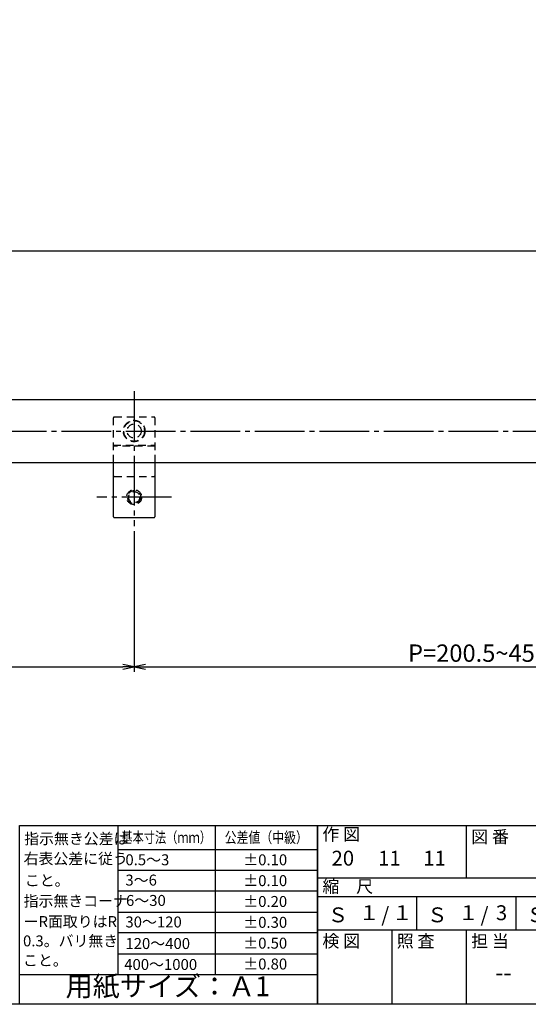
# Model space of a CAD drawing. Units: inches. Extents: x 1676 to 2483, y 423 to 983.
# Drawn here: x 2278 to 2381, y 423 to 621 of the extents above; entities that cross this region are included whole.
import ezdxf
from ezdxf.enums import TextEntityAlignment as Align

# ---------------------------------------------------------------- set-up
doc = ezdxf.new("R2010")
doc.units = ezdxf.units.IN
doc.header["$MEASUREMENT"] = 0
doc.linetypes.add('CENS', pattern=[13, 10, -1, 1, -1])
doc.linetypes.add('HIDS', pattern=[2.5, 1.5, -1])
for name, color, linetype in [('02-実線-1', 7, 'Continuous'), ('04-破線-1', 5, 'HIDS'), ('06-中心線', 1, 'CENS'), ('10-寸法', 3, 'Continuous'), ('11-ﾈｼﾞ関連', 7, 'Continuous'), ('図枠', 7, 'Continuous'), ('図枠-名称', 254, 'Continuous'), ('図枠-文字', 4, 'Continuous'), ('図枠-細線', 251, 'Continuous')]:
    doc.layers.add(name, color=color, linetype=linetype)
doc.styles.add('STD', font='TXT.shx', dxfattribs={"bigfont": 'bigfont.shx'})
doc.dimstyles.new('1：3', dxfattribs={"dimtxt": 3.5, "dimasz": 2.3, "dimexe": 1, "dimexo": 1, "dimgap": 1, "dimtad": 3, "dimlfac": 3, "dimdsep": 46, "dimtxsty": 'STD', "dimblk1": 'ARRI', "dimblk2": 'ARRI', "dimsah": 1, "dimcen": 0, "dimclrd": 3, "dimclre": 3, "dimclrt": 4, "dimadec": 0, "dimazin": 0, "dimtfac": 0.7, "dimtmove": 0, "dimatfit": 0, "dimldrblk": 'ARRI', "dimfxl": 1, "dimtvp": 1, "dimtolj": 1, "dimtzin": 0, "dimarcsym": 0})

# ---------------------------------------------------------------- blocks, each defined once
blk = doc.blocks.new('A$C6EEE4BB3')
at = {"layer": '図枠', "color": 7}
for p, q in [((29.72, 36.25), (29.72, 25.75)), ((-0.28, 25.75), (59.72, 25.75)), ((-0.28, 15.25), (59.72, 15.25))]:
    blk.add_line(p, q, dxfattribs=at)
at = {"layer": '図枠'}
blk.add_lwpolyline([(-0.28, 36.25), (59.72, 36.25), (59.72, 0.25), (-0.28, 0.25)], close=True, dxfattribs=at)
at = {"layer": '図枠-細線', "color": 251}
for p, q in [((-0.28, 21.96), (59.72, 21.96)), ((19.72, 21.96), (19.72, 15.25)), ((39.72, 21.96), (39.72, 15.25)), ((14.72, 15.25), (14.72, 0.25)), ((29.72, 15.25), (29.72, 0.25)), ((44.72, 15.25), (44.72, 0.25))]:
    blk.add_line(p, q, dxfattribs=at)
at = {"layer": '図枠-文字', "color": 4, "style": 'STD'}
for s, height, p in [('作 図', 2.5, (0.72, 33.25)), ('図 番', 2.5, (30.72, 32.75)), ('縮\u3000尺', 2.5, (0.72, 22.75)), ('/', 3, (12.59, 16.81)), ('/', 3, (32.59, 16.81)), ('/', 3, (52.59, 16.81)), ('Ｓ', 3, (1.81, 16.77)), ('Ｓ', 3, (21.81, 16.77)), ('Ｓ', 3, (41.81, 16.77)), ('検 図', 2.5, (0.72, 11.75)), ('照 査', 2.5, (15.72, 11.75)), ('担 当', 2.5, (30.72, 11.75)), ('製\u3000図', 2.5, (45.72, 11.75))]:
    blk.add_text(s, height=height, dxfattribs=at).set_placement(p)
blk = doc.blocks.new('A$C4AF60884')
at = {"layer": '図枠', "color": 7}
for p, q in [((19.17, 5.75), (19.17, 35.75)), ((38.74, 35.75), (38.74, 5.75)), ((19.17, 30.95), (59.35, 30.95)), ((-0.65, 5.75), (59.35, 5.75))]:
    blk.add_line(p, q, dxfattribs=at)
at = {"layer": '図枠'}
blk.add_lwpolyline([(-0.65, 35.75), (59.35, 35.75), (59.35, -0.25), (-0.65, -0.25)], close=True, dxfattribs=at)
at = {"layer": '図枠-細線', "color": 251}
for p, q in [((19.17, 26.75), (59.35, 26.75)), ((59.35, 22.55), (19.17, 22.55)), ((19.17, 18.35), (59.35, 18.35)), ((59.35, 14.15), (19.17, 14.15)), ((19.17, 9.95), (59.35, 9.95))]:
    blk.add_line(p, q, dxfattribs=at)
at = {"layer": '図枠-文字', "color": 4, "style": 'STD'}
for s, height, p in [('指示無き公差は', 2.2, (0.27, 32.03)), ('右表公差に従う', 2.2, (0.15, 28.01)), ('0.5～3', 2.205, (20.66, 27.77)), ('±0.10', 2.205, (44.41, 27.77)), ('こと。', 2.2, (0.39, 23.62)), ('3～6', 2.205, (20.66, 23.68)), ('±0.10', 2.205, (44.41, 23.57)), ('指示無きコーナ', 2.2, (0.15, 19.47)), ('6～30', 2.205, (20.78, 19.58)), ('±0.20', 2.205, (44.41, 19.37)), ('ーR面取りはR', 2.2, (0.15, 15.33)), ('30～120', 2.205, (20.66, 15.24)), ('±0.30', 2.205, (44.41, 15.17)), ('0.3。バリ無き', 2.2, (0.03, 11.43)), ('120～400', 2.205, (20.66, 10.9)), ('±0.50', 2.205, (44.41, 10.97)), ('こと。', 2.2, (0.03, 7.52)), ('400～1000', 2.205, (20.42, 6.68)), ('±0.80', 2.205, (44.41, 6.77))]:
    blk.add_text(s, height=height, dxfattribs=at).set_placement(p)
at = {"layer": '図枠-文字', "color": 4, "style": 'STD', "width": 0.931818}
blk.add_text('基本寸法（ｍｍ）', height=2.205, dxfattribs=at).set_placement((19.84, 32.28), (37.92, 32.28), align=Align.FIT)
at = {"layer": '図枠-文字', "color": 4, "style": 'STD'}
blk.add_text('公差値（中級）', height=2.205, dxfattribs=at).set_placement((40.67, 32.28), (57.43, 32.28), align=Align.FIT)
blk.add_text('用紙サイズ：Ａ1', height=4, dxfattribs=at).set_placement((29.22, 2.87), align=Align.MIDDLE)
blk = doc.blocks.new('ARRI')
at = {"color": 0, "linetype": 'ByBlock'}
for p, q in [((0, 0), (-1, 0.213)), ((-1, -0.213), (0, 0)), ((0, 0), (-1, 0))]:
    blk.add_line(p, q, dxfattribs=at)
blk = doc.blocks.new('*D92')
at = {"layer": '10-寸法', "color": 3, "lineweight": -2, "transparency": 16777216}
for p, q in [((1718.24, 545.17), (1718.24, 575.47)), ((2451.56, 545.17), (2451.56, 575.47)), ((1720.54, 574.47), (2449.26, 574.47))]:
    blk.add_line(p, q, dxfattribs=at)
at = {"layer": 'Defpoints', "color": 0, "transparency": 16777216}
for p in [(2451.56, 574.47), (1718.24, 544.17), (2451.56, 544.17)]:
    blk.add_point(p, dxfattribs=at)
at = {"layer": '10-寸法', "color": 3, "lineweight": -2, "transparency": 16777216, "xscale": 2.3, "yscale": 2.3, "zscale": 2.3, "rotation": 180}
blk.add_blockref('ARRI', (1718.24, 574.47), dxfattribs=at)
at = {"layer": '10-寸法', "color": 3, "lineweight": -2, "transparency": 16777216, "xscale": 2.3, "yscale": 2.3, "zscale": 2.3}
blk.add_blockref('ARRI', (2451.56, 574.47), dxfattribs=at)
at = {"layer": '10-寸法', "color": 4, "transparency": 16777216, "insert": (2084.9, 577.22), "char_height": 3.5, "attachment_point": 5, "style": 'STD'}
blk.add_mtext('\\A1;L=1701~2200', dxfattribs=at)
blk = doc.blocks.new('*D94')
at = {"layer": '10-寸法', "color": 3, "lineweight": -2, "transparency": 16777216}
for p, q in [((1868.24, 517.97), (1868.24, 489.63)), ((2301.57, 517.98), (2301.57, 489.63)), ((1870.54, 490.63), (2299.27, 490.63))]:
    blk.add_line(p, q, dxfattribs=at)
at = {"layer": 'Defpoints', "color": 0, "transparency": 16777216}
for p in [(1868.24, 518.97), (2301.57, 518.98), (2301.57, 490.63)]:
    blk.add_point(p, dxfattribs=at)
at = {"layer": '10-寸法', "color": 3, "lineweight": -2, "transparency": 16777216, "xscale": 2.3, "yscale": 2.3, "zscale": 2.3, "rotation": 180}
blk.add_blockref('ARRI', (1868.24, 490.63), dxfattribs=at)
at = {"layer": '10-寸法', "color": 3, "lineweight": -2, "transparency": 16777216, "xscale": 2.3, "yscale": 2.3, "zscale": 2.3}
blk.add_blockref('ARRI', (2301.57, 490.63), dxfattribs=at)
at = {"layer": '10-寸法', "color": 4, "transparency": 16777216, "insert": (2084.9, 493.38), "char_height": 3.5, "attachment_point": 5, "style": 'STD'}
blk.add_mtext('\\A1;P=1300±0.5', dxfattribs=at)
blk = doc.blocks.new('*D95')
at = {"layer": '10-寸法', "color": 3, "lineweight": -2, "transparency": 16777216}
for p, q in [((2451.56, 531.1), (2451.56, 489.63)), ((2301.57, 517.98), (2301.57, 489.63)), ((2303.87, 490.63), (2449.26, 490.63))]:
    blk.add_line(p, q, dxfattribs=at)
at = {"layer": 'Defpoints', "color": 0, "transparency": 16777216}
for p in [(2451.56, 532.1), (2301.57, 518.98), (2451.56, 490.63)]:
    blk.add_point(p, dxfattribs=at)
at = {"layer": '10-寸法', "color": 3, "lineweight": -2, "transparency": 16777216, "xscale": 2.3, "yscale": 2.3, "zscale": 2.3, "rotation": 180}
blk.add_blockref('ARRI', (2301.57, 490.63), dxfattribs=at)
at = {"layer": '10-寸法', "color": 3, "lineweight": -2, "transparency": 16777216, "xscale": 2.3, "yscale": 2.3, "zscale": 2.3}
blk.add_blockref('ARRI', (2451.56, 490.63), dxfattribs=at)
at = {"layer": '10-寸法', "color": 4, "transparency": 16777216, "insert": (2376.56, 493.38), "char_height": 3.5, "attachment_point": 5, "style": 'STD'}
blk.add_mtext('\\A1;P=200.5~450±0.5', dxfattribs=at)

msp = doc.modelspace()

# ---------------------------------------------------------------- linework, layer by layer
at = {"layer": '02-実線-1'}
for p, q in [((1718.5379, 544.4674), (2451.2639, 544.4674)), ((1718.5379, 531.8008), (2451.2639, 531.8008)), ((2305.5653, 520.6423), (2297.5654, 520.6423))]:
    msp.add_line(p, q, dxfattribs=at)
at = {"layer": '02-実線-1', "color": 7, "linetype": 'Continuous'}
for p, q in [((2297.3988, 520.809), (2297.3988, 531.8087)), ((2305.732, 531.809), (2305.732, 520.809))]:
    msp.add_line(p, q, dxfattribs=at)
at = {"layer": '02-実線-1'}
for centre, start, end in [((2297.5654, 520.809), 180, 270), ((2305.5653, 520.809), 270, 0)]:
    msp.add_arc(centre, 0.1667, start, end, dxfattribs=at)
at = {"layer": '04-破線-1', "color": 5, "linetype": 'HIDS'}
for p, q in [((2297.3988, 531.8007), (2297.3988, 540.8007)), ((2297.5654, 540.9674), (2305.5653, 540.9674)), ((2305.732, 540.8007), (2305.732, 531.801)), ((2297.3988, 535.3037), (2305.732, 535.3037)), ((2305.732, 535.0508), (2297.3988, 535.0508))]:
    msp.add_line(p, q, dxfattribs=at)
at = {"layer": '04-破線-1'}
msp.add_line((2297.5654, 528.9675), (2305.5653, 528.9675), dxfattribs=at)
at = {"layer": '04-破線-1', "color": 5, "linetype": 'HIDS'}
for radius in [2.1666, 2.0833, 1.4167]:
    msp.add_circle((2301.5654, 538.1341), radius, dxfattribs=at)
for centre, start, end in [((2297.5654, 540.8007), 90, 180), ((2305.5653, 540.8007), 0, 90)]:
    msp.add_arc(centre, 0.1667, start, end, dxfattribs=at)
at = {"layer": '04-破線-1'}
for centre, start, end in [((2297.5654, 528.8009), 90, 180), ((2305.5653, 528.8009), 0, 90)]:
    msp.add_arc(centre, 0.1667, start, end, dxfattribs=at)
at = {"layer": '06-中心線'}
for p, q in [((2301.5654, 546.1398), (2301.5654, 518.9757)), ((1714.9046, 538.1341), (2454.8972, 538.1341))]:
    msp.add_line(p, q, dxfattribs=at)
at = {"layer": '06-中心線', "color": 1, "linetype": 'CENS'}
msp.add_line((2309.0653, 524.8009), (2294.0655, 524.8009), dxfattribs=at)
at = {"layer": '11-ﾈｼﾞ関連', "color": 5, "linetype": 'HIDS'}
for radius in [1.5, 1.3333, 1.1233]:
    msp.add_circle((2301.5654, 524.8009), radius, dxfattribs=at)
at = {"layer": '図枠'}
msp.add_lwpolyline([(1676.4953, 982.6176), (2483.4953, 982.6176), (2483.4953, 422.6176), (1676.4953, 422.6176)], close=True, dxfattribs=at)

# ---------------------------------------------------------------- block references
for name, p in [('A$C4AF60884', (2279.1404, 422.8634)), ('A$C6EEE4BB3', (2338.776, 422.3726))]:
    msp.add_blockref(name, p, dxfattribs=at)

# ---------------------------------------------------------------- texts
at = {"layer": '図枠-名称', "style": 'STD'}
for s, height, p in [('20', 3, (2343.6153, 451.6708)), ('11', 3, (2353.0153, 451.6708)), ('11', 3, (2362.0998, 451.6708)), ('１', 3, (2348.9033, 440.6848)), ('１', 3, (2355.5973, 440.6848)), ('１', 3, (2368.9033, 440.6848)), ('3', 3, (2375.5973, 440.6848)), ('--', 3.5, (2375.9764, 428.5834))]:
    msp.add_text(s, height=height, dxfattribs=at).set_placement(p, align=Align.MIDDLE)

# ---------------------------------------------------------------- dimensions: what is measured, and where the dimension line sits
at = {"layer": '10-寸法'}
for base, p1, p2, text, picture, middle in [((2451.5639, 574.4674), (1718.2379, 544.1674), (2451.5639, 544.1674), 'L=1701~2200', '*D92', (2084.9009, 577.2174)), ((2451.5639, 490.6343), (2301.5654, 518.9757), (2451.5639, 532.1008), 'P=200.5~<>±0.5', '*D95', (2376.5646, 493.3843)), ((2301.5654, 490.6343), (1868.2364, 518.9701), (2301.5654, 518.9757), 'P=1300±0.5', '*D94', (2084.9009, 493.3843))]:
    dim = msp.add_linear_dim(base=base, p1=p1, p2=p2, text=text, dimstyle='1：3', dxfattribs=at)
    dim.commit()
    dim.dimension.update_dxf_attribs({"geometry": picture, "text_midpoint": middle})

doc.saveas('drawing.dxf')
